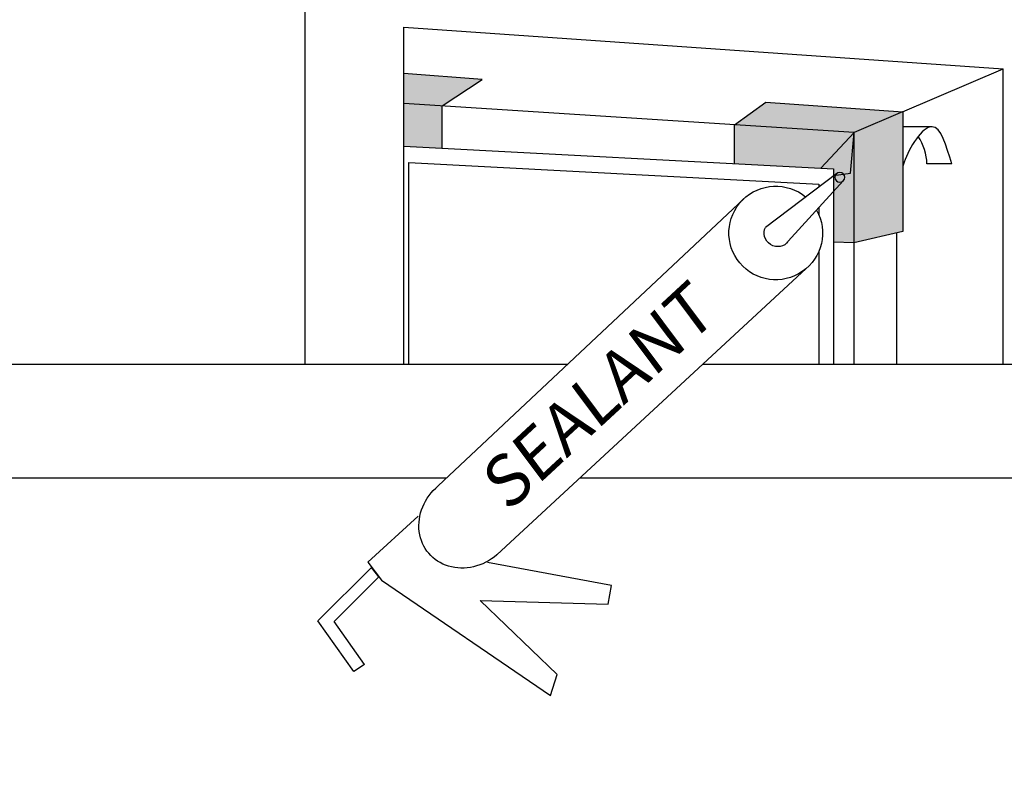
# Model space of a CAD drawing. Units: inches. Extents: x 54 to 208, y -82 to -44.
# Drawn here: x 109 to 112, y -64 to -62 of the extents above; entities that cross this region are included whole.
import ezdxf

# ---------------------------------------------------------------- set-up
doc = ezdxf.new("R2010")
doc.units = ezdxf.units.IN
doc.header["$MEASUREMENT"] = 0
for name, color, linetype, lineweight in [('.ATI-HATCH', 8, 'Continuous', 25), ('TYVEK', 7, 'Continuous', 25), ('X-REF - TRACED', 1, 'Continuous', 25)]:
    doc.layers.add(name, color=color, linetype=linetype, lineweight=lineweight)
doc.styles.add('ARIAL NARROW 5-32', font='ARIALNB.TTF', dxfattribs={"width": 0.5, "height": 0.0025})

# ---------------------------------------------------------------- blocks, each defined once
blk = doc.blocks.new('Sealant gun')
at = {"layer": 'X-REF - TRACED'}
for p, q in [((1.18, 0.7517), (1.045, 0.68)), ((1.2567, 0.6517), (1.18, 0.7517)), ((1.1717, 0.72), (1.0584, 0.6601)), ((1.2367, 0.635), (1.1717, 0.72)), ((0.9175, 0.6205), (1.0367, 0.69)), ((1.0367, 0.69), (1.0633, 0.6533)), ((1.0584, 0.6601), (1.045, 0.68)), ((1.0633, 0.6533), (1.185, 0.2567)), ((1.2367, 0.635), (1.2567, 0.6517)), ((0.8467, 0.6), (0.1078, 0.1813)), ((0.945, 0.445), (0.205, 0.0183)), ((0.935, 0.205), (0.965, 0.4583)), ((1.0433, 0.45), (0.9733, 0.2)), ((1.14, 0.2567), (1.0433, 0.45)), ((1.185, 0.2567), (1.14, 0.2567)), ((0.9733, 0.2), (0.935, 0.205)), ((0.0028, 0.0167), (0.15, 0.1217)), ((0.0131, -0.0005), (0.1633, 0.07))]:
    blk.add_line(p, q, dxfattribs=at)
blk.add_circle((0.0083, 0.0083), 0.01, dxfattribs=at)
blk.add_arc((0.1546, 0.0988), 0.0949, 223.4037, 202.5107, dxfattribs=at)
for centre, major_axis, ratio, start_param, end_param in [((0.8958, 0.5225), (-0.0872, -0.0553), 0.889262, 1.570796, 4.712389), ((0.1567, 0.0959), (-0.0067, 0.0258), 0.901077, 3.141593, 6.283185)]:
    blk.add_ellipse(centre, major_axis=major_axis, ratio=ratio, start_param=start_param, end_param=end_param, dxfattribs=at)

msp = doc.modelspace()

# ---------------------------------------------------------------- hatches: boundary and pattern name
at = {"layer": '.ATI-HATCH', "transparency": 33554483}
h = msp.add_hatch(color=256, dxfattribs=at)
h.paths.add_polyline_path([(111.9765, -62.07274), (111.9757, -62.07269), (111.83833, -62.13135), (111.83833, -62.44449), (111.97649, -62.41268)])
h.paths.add_polyline_path([(111.83833, -62.13135), (111.8281, -62.24719), (111.7799, -62.25332), (111.7799, -62.44236), (111.83769, -62.44463), (111.83833, -62.44449)])
h.paths.add_polyline_path([(111.8281, -62.24719), (111.83833, -62.13135), (111.74405, -62.23232), (111.7799, -62.23421), (111.7799, -62.25332)])
h.paths.add_polyline_path([(111.83833, -62.13135), (111.49856, -62.10945), (111.4985, -62.21942), (111.74405, -62.23232)])
h.paths.add_polyline_path([(111.83833, -62.13135), (111.9757, -62.07269), (111.58712, -62.04533), (111.49856, -62.10945)])
h.paths.add_polyline_path([(110.66962, -62.05602), (110.78261, -61.98102), (110.56077, -61.96457), (110.56077, -62.049)])
msp.add_hatch(color=256, dxfattribs=at).paths.add_polyline_path([(110.66962, -62.05602), (110.56077, -62.049), (110.56077, -62.17013), (110.66962, -62.17585)])

# ---------------------------------------------------------------- linework, layer by layer
at = {"layer": 'TYVEK', "color": 2}
msp.add_line((111.9757, -62.07269), (112.26123, -61.95074), dxfattribs=at)
at = {"layer": 'TYVEK', "color": 4}
for p, q in [((111.49856, -62.10945), (111.58712, -62.04533)), ((111.58712, -62.04533), (111.9765, -62.07274)), ((111.9757, -62.07269), (111.83833, -62.13135)), ((111.9765, -62.07274), (111.97649, -62.41268)), ((111.4985, -62.21942), (111.49856, -62.10945)), ((111.83833, -62.13135), (111.74405, -62.23232)), ((111.8281, -62.24719), (111.83833, -62.13135)), ((112.11527, -62.22078), (112.04458, -62.22078)), ((111.7799, -62.25332), (111.8281, -62.24719)), ((111.97649, -62.41268), (111.83769, -62.44463)), ((111.83769, -62.44463), (111.7799, -62.44236))]:
    msp.add_line(p, q, dxfattribs=at)
at = {"layer": 'TYVEK', "color": 7}
msp.add_lwpolyline([(111.06029, -63.11113), (113.75657, -63.11113), (113.75657, -60.37447), (108.96185, -60.37447), (108.9548, -63.11113), (110.6817, -63.11113)], dxfattribs=at)
at = {"layer": 'TYVEK', "color": 1}
for points in [[(110.28082, -62.78917), (110.28082, -61.49931), (112.51654, -61.71195), (112.51654, -62.78917)], [(111.02471, -62.78917), (109.26544, -62.78917)], [(113.34473, -62.78917), (111.40844, -62.78917)]]:
    msp.add_lwpolyline(points, dxfattribs=at)
at = {"layer": 'TYVEK', "color": 2}
for points in [[(110.56077, -62.78917), (110.56077, -61.83273), (112.26123, -61.95074)], [(112.26123, -62.78917), (112.26123, -61.95074)]]:
    msp.add_lwpolyline(points, dxfattribs=at)
at = {"layer": 'TYVEK', "color": 4}
for points in [[(110.66962, -62.17585), (110.66962, -62.05602), (110.78261, -61.98102), (110.56077, -61.96457)], [(111.83833, -62.78917), (111.83833, -62.13135), (110.56077, -62.049)], [(112.05951, -62.11513), (111.9765, -62.11513)], [(111.9588, -62.41676), (111.9588, -62.78917)]]:
    msp.add_lwpolyline(points, dxfattribs=at)
at = {"layer": 'TYVEK', "color": 3}
for points in [[(110.56077, -62.17013), (111.7799, -62.23421), (111.7799, -62.78917)], [(110.57446, -62.78937), (110.57446, -62.21692), (111.73772, -62.2782), (111.73771, -62.28641)], [(111.73769, -62.34482), (111.73768, -62.36374)], [(111.73764, -62.46944), (111.7375, -62.78917)]]:
    msp.add_lwpolyline(points, dxfattribs=at)
at = {"layer": 'TYVEK', "color": 4}
msp.add_arc((111.89865, -62.22422), 0.14597, 1.35132, 33.84774, dxfattribs=at)
msp.add_spline([(112.11527, -62.22078), (112.05896, -62.11512), (111.9799, -62.21607), (111.9765, -62.22689)], degree=3, dxfattribs=at)

# ---------------------------------------------------------------- block references
at = {"layer": 'TYVEK', "color": 247, "xscale": -1.4, "yscale": 1.4, "zscale": 1.4, "rotation": 72.72715365216646}
msp.add_blockref('Sealant gun', (111.81208, -62.25094), dxfattribs=at)

# ---------------------------------------------------------------- texts
at = {"layer": 'TYVEK', "color": 252, "insert": (110.76018, -63.10795), "char_height": 0.1403009, "width": 4.0370816, "attachment_point": 1, "rotation": 42.8022, "style": 'ARIAL NARROW 5-32'}
msp.add_mtext('{\\fArial Narrow|b1|i1|c0|p34;\\Q6;\\W1;SEALANT}', dxfattribs=at)

doc.saveas('drawing.dxf')
